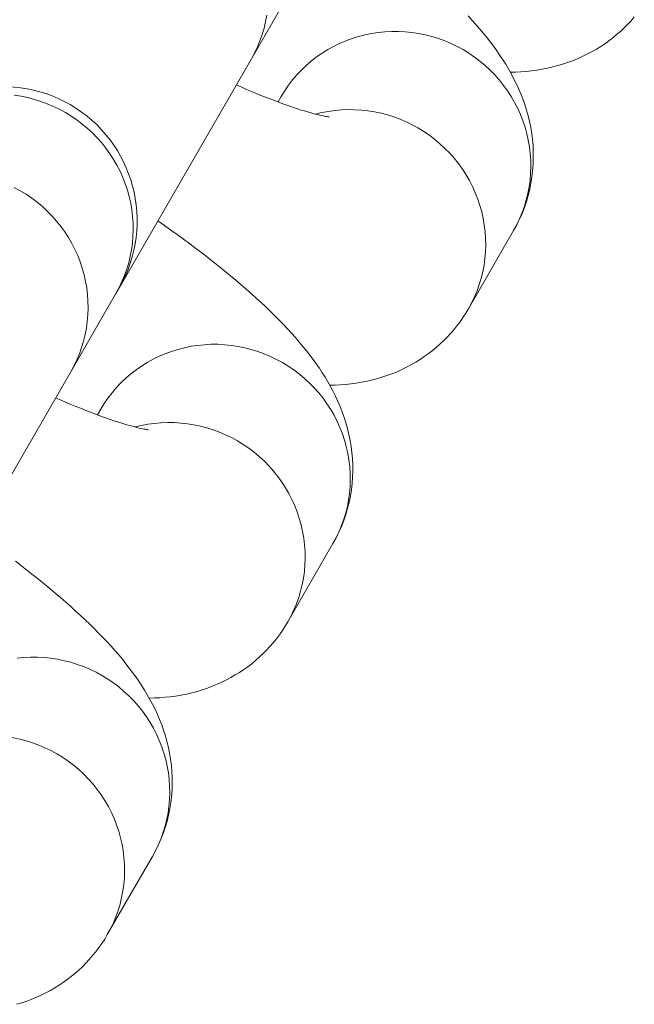
# Model space of a CAD drawing. Units: inches. Extents: x -2789 to 4756, y -3087 to 7959.
# Drawn here: x -142 to -129, y 5158 to 5180 of the extents above; entities that cross this region are included whole.
import ezdxf

# ---------------------------------------------------------------- set-up
doc = ezdxf.new("R2010")
doc.units = ezdxf.units.IN
doc.layers.add('KC_COMMON_LAYER [1]', color=7, linetype='Continuous', lineweight=0)

msp = doc.modelspace()

# ---------------------------------------------------------------- linework, layer by layer
at = {"layer": 'KC_COMMON_LAYER [1]', "color": 7, "linetype": 'Continuous', "lineweight": 0}
for p, q in [((-136.092, 5181.202), (-137.102, 5179.454)), ((-140.055, 5174.339), (-137.102, 5179.454)), ((-136.433, 5178.613), (-136.504, 5178.491)), ((-132.247, 5173.864), (-131.237, 5175.613)), ((-140.131, 5174.208), (-140.059, 5174.333)), ((-140.131, 5174.208), (-141.141, 5172.458)), ((-144.095, 5167.343), (-141.141, 5172.459)), ((-140.472, 5171.618), (-140.543, 5171.495)), ((-136.285, 5166.869), (-135.276, 5168.618)), ((-140.324, 5159.874), (-139.315, 5161.622))]:
    msp.add_line(p, q, dxfattribs=at)
for points in [[(-137.102, 5179.454), (-137.031, 5179.585), (-136.967, 5179.719), (-136.91, 5179.857), (-136.86, 5179.997), (-136.817, 5180.14), (-136.782, 5180.285), (-136.754, 5180.431)], [(-131.237, 5175.613), (-131.169, 5175.738), (-131.105, 5175.866), (-131.048, 5175.997), (-130.996, 5176.13), (-130.95, 5176.264), (-130.91, 5176.4), (-130.876, 5176.537), (-130.848, 5176.675), (-130.826, 5176.814), (-130.81, 5176.954), (-130.8, 5177.094), (-130.795, 5177.234), (-130.796, 5177.373), (-130.802, 5177.512), (-130.814, 5177.649), (-130.831, 5177.785), (-130.853, 5177.919), (-130.881, 5178.051), (-130.912, 5178.181), (-130.948, 5178.308), (-130.987, 5178.433), (-131.031, 5178.555), (-131.077, 5178.674), (-131.127, 5178.79), (-131.18, 5178.904), (-131.235, 5179.014), (-131.292, 5179.122), (-131.352, 5179.228), (-131.413, 5179.33), (-131.476, 5179.431), (-131.542, 5179.53), (-131.61, 5179.628), (-131.681, 5179.726), (-131.754, 5179.824), (-131.83, 5179.922), (-131.909, 5180.02), (-131.991, 5180.118), (-132.076, 5180.215), (-132.163, 5180.313), (-132.253, 5180.411)], [(-131.301, 5179.152), (-131.187, 5179.155), (-131.072, 5179.162), (-130.956, 5179.171), (-130.838, 5179.183), (-130.718, 5179.2), (-130.596, 5179.22), (-130.475, 5179.244), (-130.355, 5179.272), (-130.237, 5179.303), (-130.121, 5179.338), (-130.008, 5179.376), (-129.897, 5179.418), (-129.789, 5179.462), (-129.684, 5179.51), (-129.581, 5179.561), (-129.48, 5179.614), (-129.383, 5179.67), (-129.288, 5179.729), (-129.195, 5179.791), (-129.105, 5179.856), (-129.017, 5179.923), (-128.931, 5179.994), (-128.847, 5180.067), (-128.766, 5180.144), (-128.687, 5180.223), (-128.61, 5180.306), (-128.536, 5180.391)], [(-135.364, 5178.155), (-135.364, 5178.155), (-135.369, 5178.155), (-135.379, 5178.157), (-135.394, 5178.159), (-135.413, 5178.162), (-135.437, 5178.166), (-135.465, 5178.172), (-135.498, 5178.178), (-135.535, 5178.186), (-135.577, 5178.196), (-135.623, 5178.206), (-135.673, 5178.219), (-135.727, 5178.234), (-135.786, 5178.25), (-135.848, 5178.268), (-135.915, 5178.287), (-135.985, 5178.309), (-136.059, 5178.333), (-136.138, 5178.359), (-136.22, 5178.386), (-136.306, 5178.416), (-136.396, 5178.448), (-136.489, 5178.482), (-136.585, 5178.518), (-136.683, 5178.556), (-136.784, 5178.595), (-136.887, 5178.636), (-136.992, 5178.679), (-137.098, 5178.723), (-137.207, 5178.769), (-137.317, 5178.816), (-137.429, 5178.865)], [(-141.26, 5178.252), (-141.394, 5178.325), (-141.531, 5178.391), (-141.671, 5178.45), (-141.813, 5178.502), (-141.958, 5178.547), (-142.105, 5178.585), (-142.254, 5178.615), (-142.404, 5178.638)], [(-140.131, 5174.208), (-140.06, 5174.338), (-139.996, 5174.473), (-139.939, 5174.61), (-139.889, 5174.751), (-139.846, 5174.893), (-139.811, 5175.038), (-139.783, 5175.185), (-139.763, 5175.333), (-139.75, 5175.482), (-139.745, 5175.631), (-139.747, 5175.781), (-139.758, 5175.93), (-139.776, 5176.079), (-139.801, 5176.227), (-139.834, 5176.374), (-139.875, 5176.518), (-139.922, 5176.661), (-139.977, 5176.802), (-140.039, 5176.939), (-140.108, 5177.074), (-140.184, 5177.205), (-140.266, 5177.332), (-140.355, 5177.454), (-140.449, 5177.573), (-140.55, 5177.686), (-140.656, 5177.795), (-140.767, 5177.898), (-140.884, 5177.996), (-141.005, 5178.087), (-141.131, 5178.173), (-141.26, 5178.252)], [(-142.27, 5176.503), (-142.404, 5176.576)], [(-141.141, 5172.459), (-141.07, 5172.59), (-141.006, 5172.724), (-140.949, 5172.861), (-140.899, 5173.002), (-140.856, 5173.144), (-140.82, 5173.289), (-140.793, 5173.436), (-140.772, 5173.584), (-140.76, 5173.733), (-140.755, 5173.882), (-140.757, 5174.032), (-140.767, 5174.181), (-140.785, 5174.33), (-140.811, 5174.478), (-140.844, 5174.625), (-140.884, 5174.77), (-140.932, 5174.912), (-140.987, 5175.053), (-141.049, 5175.19), (-141.118, 5175.325), (-141.194, 5175.456), (-141.276, 5175.583), (-141.365, 5175.706), (-141.459, 5175.824), (-141.56, 5175.938), (-141.666, 5176.046), (-141.777, 5176.149), (-141.894, 5176.247), (-142.015, 5176.339), (-142.14, 5176.424), (-142.27, 5176.503)], [(-135.276, 5168.618), (-135.207, 5168.743), (-135.144, 5168.871), (-135.086, 5169.002), (-135.034, 5169.135), (-134.988, 5169.269), (-134.948, 5169.405), (-134.915, 5169.542), (-134.887, 5169.68), (-134.865, 5169.819), (-134.849, 5169.959), (-134.838, 5170.099), (-134.834, 5170.239), (-134.835, 5170.379), (-134.841, 5170.517), (-134.853, 5170.654), (-134.87, 5170.79), (-134.892, 5170.924), (-134.919, 5171.056), (-134.951, 5171.186), (-134.987, 5171.314), (-135.026, 5171.438), (-135.07, 5171.56), (-135.116, 5171.679), (-135.166, 5171.795), (-135.219, 5171.909), (-135.274, 5172.019), (-135.331, 5172.127), (-135.391, 5172.233), (-135.452, 5172.335), (-135.515, 5172.436), (-135.581, 5172.535), (-135.649, 5172.633), (-135.72, 5172.731), (-135.793, 5172.829), (-135.869, 5172.927), (-135.948, 5173.025), (-136.03, 5173.122), (-136.115, 5173.22), (-136.202, 5173.318), (-136.292, 5173.416), (-136.385, 5173.514), (-136.48, 5173.613), (-136.578, 5173.711), (-136.679, 5173.81), (-136.781, 5173.908), (-136.886, 5174.006), (-136.993, 5174.105), (-137.103, 5174.204), (-137.216, 5174.303), (-137.332, 5174.403), (-137.45, 5174.504), (-137.57, 5174.605), (-137.693, 5174.706), (-137.819, 5174.807), (-137.947, 5174.909), (-138.076, 5175.011), (-138.208, 5175.113), (-138.342, 5175.215), (-138.479, 5175.317), (-138.617, 5175.42), (-138.758, 5175.523), (-138.901, 5175.626), (-139.046, 5175.729), (-139.194, 5175.833)], [(-135.34, 5172.157), (-135.226, 5172.16), (-135.111, 5172.166), (-134.995, 5172.175), (-134.877, 5172.188), (-134.757, 5172.204), (-134.636, 5172.225), (-134.514, 5172.249), (-134.394, 5172.277), (-134.276, 5172.308), (-134.16, 5172.343), (-134.047, 5172.381), (-133.937, 5172.422), (-133.828, 5172.467), (-133.723, 5172.515), (-133.62, 5172.565), (-133.519, 5172.619), (-133.422, 5172.675), (-133.327, 5172.734), (-133.234, 5172.795), (-133.144, 5172.86), (-133.056, 5172.928), (-132.97, 5172.998), (-132.886, 5173.072), (-132.805, 5173.148), (-132.726, 5173.227), (-132.649, 5173.31), (-132.575, 5173.395), (-132.503, 5173.484), (-132.435, 5173.575), (-132.369, 5173.669), (-132.306, 5173.766), (-132.247, 5173.864)], [(-139.402, 5171.159), (-139.403, 5171.159), (-139.408, 5171.16), (-139.418, 5171.161), (-139.433, 5171.164), (-139.452, 5171.167), (-139.476, 5171.171), (-139.504, 5171.176), (-139.537, 5171.183), (-139.574, 5171.191), (-139.616, 5171.2), (-139.662, 5171.211), (-139.712, 5171.224), (-139.766, 5171.238), (-139.824, 5171.254), (-139.887, 5171.272), (-139.953, 5171.292), (-140.024, 5171.314), (-140.098, 5171.338), (-140.177, 5171.363), (-140.259, 5171.391), (-140.345, 5171.421), (-140.435, 5171.453), (-140.528, 5171.487), (-140.624, 5171.523), (-140.722, 5171.561), (-140.823, 5171.6), (-140.926, 5171.641), (-141.031, 5171.684), (-141.138, 5171.728), (-141.246, 5171.774), (-141.357, 5171.821), (-141.469, 5171.87)], [(-139.315, 5161.622), (-139.246, 5161.747), (-139.183, 5161.875), (-139.125, 5162.006), (-139.073, 5162.139), (-139.027, 5162.273), (-138.987, 5162.409), (-138.953, 5162.546), (-138.926, 5162.684), (-138.904, 5162.823), (-138.887, 5162.963), (-138.877, 5163.103), (-138.872, 5163.243), (-138.873, 5163.383), (-138.88, 5163.521), (-138.892, 5163.659), (-138.909, 5163.794), (-138.931, 5163.928), (-138.958, 5164.06), (-138.99, 5164.19), (-139.025, 5164.318), (-139.065, 5164.442), (-139.108, 5164.564), (-139.155, 5164.683), (-139.205, 5164.799), (-139.257, 5164.913), (-139.312, 5165.024), (-139.37, 5165.132), (-139.429, 5165.237), (-139.491, 5165.34), (-139.554, 5165.44), (-139.619, 5165.539), (-139.687, 5165.638), (-139.758, 5165.736), (-139.832, 5165.834), (-139.908, 5165.931), (-139.987, 5166.029), (-140.069, 5166.127), (-140.153, 5166.224), (-140.241, 5166.322), (-140.331, 5166.42), (-140.424, 5166.519), (-140.519, 5166.617), (-140.617, 5166.716), (-140.717, 5166.814), (-140.82, 5166.912), (-140.925, 5167.011), (-141.032, 5167.109), (-141.142, 5167.208), (-141.255, 5167.308), (-141.37, 5167.408), (-141.488, 5167.508), (-141.609, 5167.609), (-141.732, 5167.71), (-141.857, 5167.812), (-141.985, 5167.914), (-142.115, 5168.016), (-142.247, 5168.117), (-142.381, 5168.22)], [(-139.378, 5165.162), (-139.265, 5165.165), (-139.15, 5165.171), (-139.034, 5165.18), (-138.916, 5165.193), (-138.796, 5165.209), (-138.675, 5165.229), (-138.553, 5165.253), (-138.433, 5165.281), (-138.315, 5165.312), (-138.199, 5165.347), (-138.086, 5165.385), (-137.976, 5165.427), (-137.867, 5165.471), (-137.762, 5165.519), (-137.659, 5165.57), (-137.558, 5165.623), (-137.461, 5165.679), (-137.366, 5165.738), (-137.273, 5165.8), (-137.183, 5165.864), (-137.095, 5165.932), (-137.009, 5166.002), (-136.925, 5166.076), (-136.844, 5166.152), (-136.765, 5166.232), (-136.688, 5166.314), (-136.614, 5166.4), (-136.543, 5166.488), (-136.474, 5166.579), (-136.408, 5166.673), (-136.345, 5166.77), (-136.286, 5166.869)], [(-142.354, 5158.317), (-142.238, 5158.352), (-142.125, 5158.39), (-142.014, 5158.432), (-141.906, 5158.476), (-141.8, 5158.524), (-141.697, 5158.574), (-141.597, 5158.628), (-141.499, 5158.684), (-141.404, 5158.743), (-141.312, 5158.805), (-141.222, 5158.869), (-141.133, 5158.937), (-141.048, 5159.007), (-140.964, 5159.081), (-140.882, 5159.157), (-140.803, 5159.237), (-140.727, 5159.319), (-140.653, 5159.405), (-140.581, 5159.493), (-140.512, 5159.584), (-140.446, 5159.678), (-140.383, 5159.775), (-140.324, 5159.874)]]:
    msp.add_lwpolyline(points, dxfattribs=at)
at = {"layer": 'KC_COMMON_LAYER [1]', "color": 7, "linetype": 'Continuous', "lineweight": 0, "extrusion": (0, 0, -1)}
for points in [[(136.433, 5178.613), (136.355, 5178.74), (136.271, 5178.863), (136.181, 5178.981), (136.084, 5179.095), (135.982, 5179.203), (135.874, 5179.306), (135.761, 5179.403), (135.643, 5179.495), (135.521, 5179.58), (135.394, 5179.66), (135.263, 5179.732), (135.128, 5179.798), (134.99, 5179.857), (134.849, 5179.909), (134.706, 5179.953), (134.56, 5179.991), (134.413, 5180.021), (134.264, 5180.043), (134.113, 5180.058), (133.963, 5180.066), (133.811, 5180.066), (133.66, 5180.058), (133.51, 5180.043), (133.36, 5180.02), (133.211, 5179.99), (133.064, 5179.952), (132.919, 5179.908), (132.776, 5179.855), (132.636, 5179.796), (132.499, 5179.73), (132.366, 5179.658)], [(132.366, 5179.658), (132.236, 5179.578), (132.111, 5179.493), (131.989, 5179.401), (131.873, 5179.304), (131.762, 5179.2), (131.656, 5179.092), (131.555, 5178.978), (131.46, 5178.86), (131.372, 5178.737), (131.29, 5178.61), (131.214, 5178.479), (131.145, 5178.345), (131.083, 5178.207), (131.028, 5178.067), (130.98, 5177.924), (130.94, 5177.779), (130.907, 5177.632), (130.881, 5177.484), (130.863, 5177.336), (130.853, 5177.186), (130.851, 5177.036), (130.856, 5176.887), (130.868, 5176.738), (130.889, 5176.59), (130.916, 5176.444), (130.952, 5176.299), (130.994, 5176.156), (131.044, 5176.016), (131.102, 5175.878), (131.166, 5175.744), (131.237, 5175.613)], [(135.667, 5178.218), (135.524, 5178.252), (135.379, 5178.279), (135.233, 5178.299), (135.086, 5178.312), (134.938, 5178.318), (134.79, 5178.316), (134.642, 5178.307), (134.494, 5178.291), (134.348, 5178.267), (134.202, 5178.237), (134.059, 5178.199), (133.917, 5178.155), (133.777, 5178.103), (133.64, 5178.045), (133.506, 5177.98), (133.376, 5177.909)], [(133.376, 5177.909), (133.246, 5177.83), (133.12, 5177.744), (132.999, 5177.652), (132.883, 5177.555), (132.771, 5177.452), (132.665, 5177.343), (132.565, 5177.229), (132.47, 5177.111), (132.382, 5176.988), (132.299, 5176.861), (132.224, 5176.73), (132.155, 5176.596), (132.093, 5176.458), (132.038, 5176.318), (131.99, 5176.175), (131.95, 5176.03), (131.917, 5175.884), (131.891, 5175.736), (131.873, 5175.587), (131.863, 5175.437), (131.86, 5175.288), (131.865, 5175.138), (131.878, 5174.989), (131.898, 5174.841), (131.926, 5174.695), (131.961, 5174.55), (132.004, 5174.407), (132.054, 5174.267), (132.111, 5174.129), (132.176, 5173.995), (132.247, 5173.864)], [(140.472, 5171.618), (140.394, 5171.745), (140.31, 5171.868), (140.219, 5171.986), (140.123, 5172.099), (140.021, 5172.208), (139.913, 5172.311), (139.8, 5172.408), (139.682, 5172.5), (139.559, 5172.585), (139.432, 5172.664), (139.302, 5172.737), (139.167, 5172.803), (139.029, 5172.861), (138.888, 5172.913), (138.745, 5172.958), (138.599, 5172.996), (138.451, 5173.026), (138.302, 5173.048), (138.152, 5173.063), (138.001, 5173.071), (137.85, 5173.071), (137.699, 5173.063), (137.548, 5173.048), (137.399, 5173.025), (137.25, 5172.995), (137.103, 5172.957), (136.958, 5172.912), (136.815, 5172.86), (136.675, 5172.801), (136.538, 5172.735), (136.405, 5172.662)], [(136.405, 5172.662), (136.275, 5172.583), (136.149, 5172.498), (136.028, 5172.406), (135.912, 5172.308), (135.8, 5172.205), (135.694, 5172.097), (135.594, 5171.983), (135.499, 5171.865), (135.411, 5171.742), (135.328, 5171.615), (135.253, 5171.484), (135.184, 5171.349), (135.122, 5171.212), (135.067, 5171.071), (135.019, 5170.929), (134.979, 5170.784), (134.946, 5170.637), (134.92, 5170.489), (134.902, 5170.34), (134.892, 5170.191), (134.889, 5170.041), (134.894, 5169.892), (134.907, 5169.743), (134.927, 5169.595), (134.955, 5169.448), (134.99, 5169.303), (135.033, 5169.161), (135.083, 5169.02), (135.14, 5168.883), (135.205, 5168.749), (135.276, 5168.618)], [(139.706, 5171.223), (139.563, 5171.257), (139.418, 5171.284), (139.272, 5171.304), (139.124, 5171.317), (138.977, 5171.322), (138.828, 5171.321), (138.68, 5171.312), (138.533, 5171.296), (138.386, 5171.272), (138.241, 5171.242), (138.097, 5171.204), (137.956, 5171.159), (137.816, 5171.108), (137.679, 5171.05), (137.545, 5170.985), (137.414, 5170.913)], [(137.414, 5170.913), (137.285, 5170.834), (137.159, 5170.749), (137.038, 5170.657), (136.922, 5170.559), (136.81, 5170.456), (136.704, 5170.348), (136.604, 5170.234), (136.509, 5170.116), (136.42, 5169.993), (136.338, 5169.866), (136.262, 5169.735), (136.194, 5169.601), (136.131, 5169.463), (136.077, 5169.323), (136.029, 5169.18), (135.988, 5169.035), (135.955, 5168.888), (135.93, 5168.74), (135.912, 5168.591), (135.902, 5168.442), (135.899, 5168.292), (135.904, 5168.143), (135.917, 5167.994), (135.937, 5167.846), (135.965, 5167.699), (136, 5167.555), (136.043, 5167.412), (136.093, 5167.272), (136.15, 5167.134), (136.214, 5167), (136.285, 5166.869)], [(142.341, 5166.053), (142.191, 5166.068), (142.04, 5166.075), (141.889, 5166.075), (141.738, 5166.068), (141.587, 5166.052), (141.437, 5166.03), (141.289, 5165.999), (141.142, 5165.962), (140.997, 5165.917), (140.854, 5165.865), (140.714, 5165.806), (140.577, 5165.74), (140.443, 5165.667)], [(140.443, 5165.667), (140.314, 5165.588), (140.188, 5165.502), (140.067, 5165.411), (139.951, 5165.313), (139.839, 5165.21), (139.733, 5165.101), (139.633, 5164.988), (139.538, 5164.869), (139.449, 5164.746), (139.367, 5164.619), (139.292, 5164.488), (139.223, 5164.354), (139.161, 5164.216), (139.106, 5164.076), (139.058, 5163.933), (139.017, 5163.788), (138.984, 5163.642), (138.959, 5163.494), (138.941, 5163.345), (138.931, 5163.195), (138.928, 5163.046), (138.933, 5162.896), (138.946, 5162.747), (138.966, 5162.6), (138.994, 5162.453), (139.029, 5162.308), (139.072, 5162.165), (139.122, 5162.025), (139.179, 5161.888), (139.243, 5161.753), (139.315, 5161.622)], [(143.745, 5164.227), (143.602, 5164.262), (143.457, 5164.289), (143.31, 5164.309), (143.163, 5164.322), (143.015, 5164.327), (142.867, 5164.325), (142.719, 5164.316), (142.572, 5164.3), (142.425, 5164.277), (142.28, 5164.246), (142.136, 5164.209), (141.994, 5164.164), (141.855, 5164.112), (141.718, 5164.054), (141.584, 5163.989), (141.453, 5163.918)], [(141.453, 5163.918), (141.323, 5163.839), (141.198, 5163.753), (141.077, 5163.662), (140.96, 5163.564), (140.849, 5163.461), (140.743, 5163.352), (140.642, 5163.239), (140.548, 5163.12), (140.459, 5162.998), (140.377, 5162.87), (140.301, 5162.74), (140.232, 5162.605), (140.17, 5162.468), (140.115, 5162.327), (140.067, 5162.184), (140.027, 5162.04), (139.994, 5161.893), (139.969, 5161.745), (139.951, 5161.596), (139.94, 5161.447), (139.938, 5161.297), (139.943, 5161.148), (139.955, 5160.999), (139.976, 5160.851), (140.004, 5160.704), (140.039, 5160.559), (140.082, 5160.417), (140.132, 5160.276), (140.189, 5160.139), (140.253, 5160.004), (140.324, 5159.874)]]:
    msp.add_lwpolyline(points, dxfattribs=at)
at = {"layer": 'KC_COMMON_LAYER [1]', "color": 7, "linetype": 'Continuous', "lineweight": 0}
for start, end in [(59.9848, 149.9975), (330.0131, 59.9848)]:
    msp.add_arc((-142.657, 5175.833), 3, start, end, dxfattribs=at)

doc.saveas('drawing.dxf')
